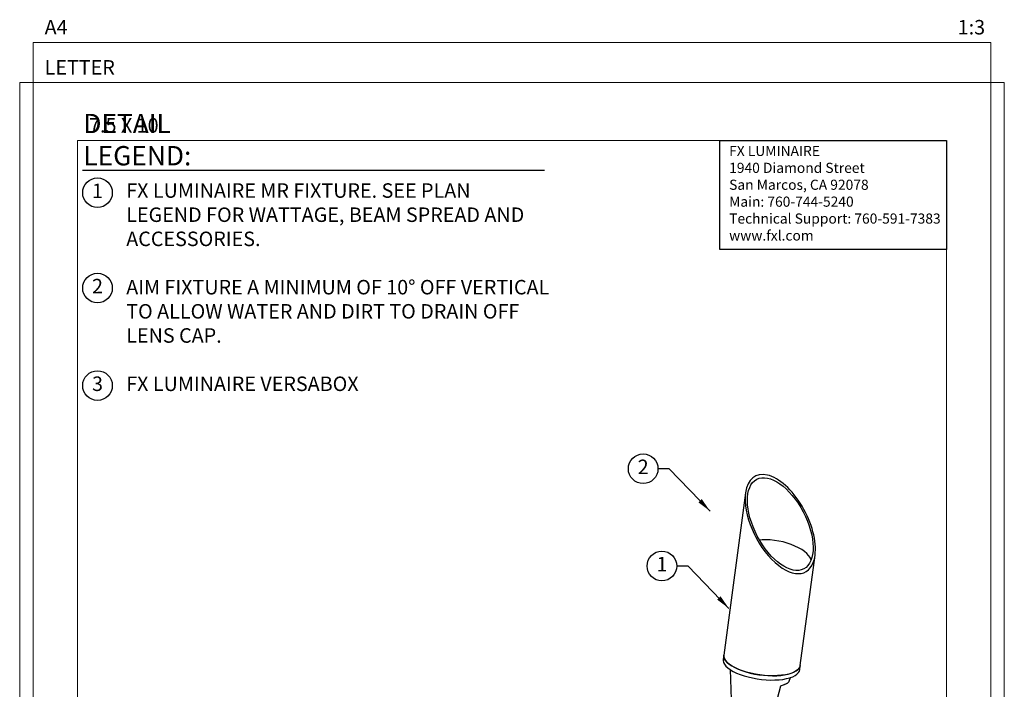
# Model space of a CAD drawing. Units: inches. Extents: x 2 to 248, y 1 to 37.
# Drawn here: x 34 to 59, y 19 to 37 of the extents above; entities that cross this region are included whole.
import ezdxf
from ezdxf.enums import TextEntityAlignment as Align

# ---------------------------------------------------------------- set-up
doc = ezdxf.new("R2010")
doc.units = ezdxf.units.IN
doc.header["$MEASUREMENT"] = 0
doc.layers.add('Hunter_Border-NoPlot', color=30, linetype='Continuous', lineweight=0, plot=False)
for name, color, linetype in [('Hunter_Detail-Dark', 2, 'Continuous'), ('Hunter_Detail-Lt', 249, 'Continuous'), ('Hunter_Detail-Med', 1, 'Continuous'), ('Hunter_ProductOutline', 5, 'Continuous'), ('Hunter_Text', 2, 'Continuous'), ('Hunter_Title-Text', 2, 'Continuous')]:
    doc.layers.add(name, color=color, linetype=linetype)
doc.styles.add('Hunter', font='romans.shx', dxfattribs={"width": 0.7})
doc.styles.add('Hunter-Arial', font='arial.ttf')
doc.dimstyles.new('Hunter_3To1', dxfattribs={"dimscale": 3, "dimtxt": 0.125, "dimasz": 0.125, "dimexe": 0.18, "dimexo": 0.0625, "dimgap": 0.095, "dimtad": 0, "dimdec": 3, "dimzin": 0, "dimdsep": 46, "dimlunit": 4, "dimtxsty": 'Hunter-Arial', "dimblk": 'ARCHTICK', "dimcen": 0.075, "dimclrd": 256, "dimclre": 256, "dimclrt": 256, "dimazin": 0, "dimtfac": 1, "dimtdec": 3, "dimtix": 1, "dimtofl": 0, "dimtmove": 1, "dimatfit": 1, "dimfxl": 0.18, "dimtolj": 1, "dimtzin": 0, "dimarcsym": 0})

# ---------------------------------------------------------------- blocks, each defined once
blk = doc.blocks.new('Hunter_Key-3')
blk.add_circle((0, 0), 0.384)
at = {"style": 'Hunter-Arial'}
blk.add_attdef('KEY', text='', height=0.375, dxfattribs=at).set_placement((0, 0), align=Align.MIDDLE)
blk = doc.blocks.new('_ARCHTICK')
at = {"color": 0, "linetype": 'ByBlock', "const_width": 0.15}
blk.add_lwpolyline([(-0.5, -0.5), (0.5, 0.5)], dxfattribs=at)
blk = doc.blocks.new('Hunter_MR-ProductOutline')
for p, q in [((-1.801, 1.616), (-2.364, -2.585)), ((-0.382, -2.851), (0, 0)), ((-2.364, -2.585), (-2.379, -2.695)), ((-2.199, -2.957), (-2.166, -3.993)), ((-0.397, -2.961), (-0.382, -2.851)), ((-0.668, -3.257), (-0.64, -3.166)), ((-0.917, -5.51), (-0.917, -3.973)), ((-1.979, -4.419), (-1.979, -4.811)), ((-1.979, -4.811), (-1.986, -4.813)), ((-2.167, -4.911), (-2.167, -5.51))]:
    blk.add_line(p, q)
at = {"flags": 128}
for points in [[(-2.379, -2.695), (-2.38, -2.727), (-2.369, -2.774), (-2.345, -2.821), (-2.307, -2.869), (-2.256, -2.916), (-2.199, -2.957)], [(-0.64, -3.166), (-0.58, -3.144), (-0.518, -3.113), (-0.468, -3.077), (-0.43, -3.038), (-0.406, -2.996), (-0.397, -2.961)], [(-0.977, -3.705), (-0.89, -3.378)], [(-2.167, -5.51), (-2.163, -5.528), (-2.145, -5.553), (-2.114, -5.577), (-2.071, -5.599), (-2.015, -5.619), (-1.949, -5.637), (-1.874, -5.651), (-1.791, -5.663), (-1.703, -5.671), (-1.612, -5.676), (-1.518, -5.677), (-1.425, -5.674), (-1.335, -5.668), (-1.25, -5.658), (-1.17, -5.644), (-1.1, -5.628), (-1.039, -5.609), (-0.989, -5.588), (-0.952, -5.565), (-0.927, -5.541), (-0.917, -5.516), (-0.917, -5.51)]]:
    blk.add_lwpolyline(points, dxfattribs=at)
for centre, radius, start, end in [((-1.542, -3.973), 0.625, 0, 25.4061), ((-1.542, -3.973), 0.625, 181.7932, 225.5419), ((-1.982, -4.821), 0.00841, 115.8912, 206.2424)]:
    blk.add_arc(centre, radius, start, end)
for centre, major_axis, ratio, start_param, end_param in [((-0.901, 0.808), (-0.651, 1.24), 0.513419, 3.768125, 6.909718), ((-1.542, -4.692), (0.625, 0.22), 0.050088, 2.353212, 3.123996)]:
    blk.add_ellipse(centre, major_axis=major_axis, ratio=ratio, start_param=start_param, end_param=end_param)
blk.add_open_spline([(-0.89, -3.378), (-0.888, -3.377), (-0.88, -3.375), (-0.854, -3.367), (-0.824, -3.356), (-0.793, -3.344), (-0.768, -3.334), (-0.742, -3.322), (-0.72, -3.309), (-0.704, -3.299), (-0.693, -3.29), (-0.682, -3.28), (-0.673, -3.269), (-0.67, -3.261), (-0.668, -3.257)], degree=3, knots=[0, 0, 0, 0, 0.018789, 0.055861, 0.204373, 0.276589, 0.349168, 0.459128, 0.570939, 0.645892, 0.71833, 0.791118, 0.901341, 1, 1, 1, 1])
blk = doc.blocks.new('Hunter_MRUpLt-VersaboxMt')
at = {"layer": 'Hunter_Border-NoPlot'}
for points in [[(-1.152, -2.539), (23.652, -2.539), (23.652, 32.539), (-1.152, 32.539)], [(-1.5, -1.5), (24, -1.5), (24, 31.5), (-1.5, 31.5)], [(0, 0), (22.5, 0), (22.5, 30), (0, 30)]]:
    blk.add_lwpolyline(points, close=True, dxfattribs=at)
at = {"layer": 'Hunter_Detail-Dark', "flags": 128}
blk.add_lwpolyline([(16.9, 16.309), (16.906, 16.305), (16.98, 16.261), (17.065, 16.219), (17.158, 16.181), (17.26, 16.146), (17.367, 16.116), (17.48, 16.09), (17.596, 16.069), (17.713, 16.053), (17.83, 16.042), (17.946, 16.037), (18.058, 16.038), (18.166, 16.044), (18.267, 16.055), (18.36, 16.073), (18.444, 16.095), (18.459, 16.1)], dxfattribs=at)
at = {"layer": 'Hunter_Detail-Dark'}
blk.add_ellipse((18.198, 20.074), major_axis=(-0.651, 1.24), ratio=0.513419, start_param=0.626533, end_param=3.768125, dxfattribs=at)
at = {"layer": 'Hunter_Detail-Lt', "flags": 128}
for points in [[(18.995, 19.139), (18.992, 19.152), (18.969, 19.205), (18.933, 19.258), (18.885, 19.311), (18.824, 19.363), (18.752, 19.413), (18.67, 19.461), (18.579, 19.505), (18.481, 19.545), (18.377, 19.58), (18.269, 19.61), (18.159, 19.634), (18.047, 19.651), (17.937, 19.663), (17.83, 19.668), (17.727, 19.666), (17.659, 19.66)], [(18.329, 16.173), (18.232, 16.159), (18.128, 16.15), (18.017, 16.146), (17.903, 16.149), (17.786, 16.156), (17.669, 16.17), (17.552, 16.188), (17.438, 16.212), (17.327, 16.24), (17.223, 16.273), (17.125, 16.31), (17.036, 16.35), (16.956, 16.392), (16.887, 16.437), (16.83, 16.484), (16.786, 16.531), (16.755, 16.578), (16.737, 16.626), (16.733, 16.672), (16.734, 16.681)], [(16.734, 16.681), (16.735, 16.635), (16.75, 16.588), (16.778, 16.541), (16.82, 16.493), (16.875, 16.447), (16.941, 16.402), (17.018, 16.358)], [(17.018, 16.358), (17.106, 16.318), (17.202, 16.281), (17.305, 16.247), (17.414, 16.218), (17.528, 16.193), (17.644, 16.173), (17.762, 16.159), (17.879, 16.15), (17.994, 16.146), (18.105, 16.149), (18.211, 16.156), (18.31, 16.17), (18.401, 16.188), (18.482, 16.212), (18.553, 16.241), (18.612, 16.273), (18.658, 16.31), (18.692, 16.35), (18.712, 16.392), (18.717, 16.415)], [(18.717, 16.415), (18.714, 16.402), (18.697, 16.358), (18.666, 16.318), (18.622, 16.281), (18.566, 16.247), (18.498, 16.218), (18.418, 16.193), (18.329, 16.173)]]:
    blk.add_lwpolyline(points, dxfattribs=at)
at = {"layer": 'Hunter_Detail-Med'}
blk.add_ellipse((18.198, 20.074), major_axis=(-0.609, 1.159), ratio=0.513419, dxfattribs=at)
at = {"layer": 'Hunter_Text'}
blk.add_lwpolyline([(16.629, 30), (22.5, 30), (22.5, 27.177), (16.629, 27.177)], close=True, dxfattribs=at)
blk.add_lwpolyline([(0.125, 29.229), (12.093, 29.229)], dxfattribs=at)
at = {"layer": 'Hunter_ProductOutline'}
blk.add_blockref('Hunter_MR-ProductOutline', (19.099, 19.266), dxfattribs=at)
at = {"layer": 'Hunter_Text'}
for p, values in [((0.515, 28.649), {'KEY': '1'}), ((0.515, 26.182), {'KEY': '2'}), ((0.515, 23.656), {'KEY': '3'}), ((14.647, 21.505), {'KEY': '2'}), ((15.133, 18.988), {'KEY': '1'})]:
    blk.add_blockref('Hunter_Key-3', p, dxfattribs=at).add_auto_attribs(values)
at = {"layer": 'Hunter_Border-NoPlot', "char_height": 0.375, "style": 'Hunter-Arial'}
for s, insert, attachment_point in [('\\A1;A4', (-0.854, 32.744), 7), ('\\A1;1:3', (23.503, 32.744), 9), ('\\A1;LETTER', (-0.854, 31.705), 7), ('\\A1;7.5 X 10', (0.297, 30.205), 7)]:
    blk.add_mtext(s, dxfattribs=dict(at, insert=insert, attachment_point=attachment_point))
at = {"layer": 'Hunter_Text', "insert": (0.149, 29.356), "char_height": 0.5, "attachment_point": 7, "style": 'Hunter'}
blk.add_mtext('{\\fArial|b0|i0|c0|p34;DETAIL LEGEND:}', dxfattribs=at)
at = {"layer": 'Hunter_Text', "attachment_point": 1, "style": 'Hunter-Arial'}
for s, insert, char_height, width in [('{\\fSansSerif|b1|i0|c2|p2;FX LUMINAIRE\\P}1940 Diamond Street\\PSan Marcos, CA 92078\\PMain: 760-744-5240\\PTechnical Support: 760-591-7383\\Pwww.fxl.com', (16.874, 29.861), 0.2625, 5.57883), ('{\\fSansSerif|b0|i0|c2|p2;FX LUMINAIRE MR FIXTURE. SEE PLAN LEGEND FOR WATTAGE, BEAM SPREAD AND ACCESSORIES.\\P\\PAIM FIXTURE A MINIMUM OF 10° OFF VERTICAL TO ALLOW WATER AND DIRT TO DRAIN OFF LENS CAP.\\P\\PFX LUMINAIRE VERSABOX}', (1.259, 28.892), 0.375, 10.96422)]:
    blk.add_mtext(s, dxfattribs=dict(at, insert=insert, char_height=char_height, width=width))
at = {"layer": 'Hunter_Title-Text', "style": 'Hunter-Arial'}
blk.add_attdef('NUMBER', text='', height=1, dxfattribs=at).set_placement((1.225, 1.225), align=Align.MIDDLE)
at = {"layer": 'Hunter_Text'}
for points in [[(16.381, 20.407), (15.323, 21.505), (15.03, 21.505)], [(16.868, 17.89), (15.809, 18.988), (15.517, 18.988)]]:
    blk.add_leader(points, dimstyle='Hunter_3To1', override={"dimgap": 0.095, "dimtad": 0}, dxfattribs=at)

msp = doc.modelspace()

# ---------------------------------------------------------------- block references
at = {"layer": 'Hunter_Detail-Med'}
msp.add_blockref('Hunter_MRUpLt-VersaboxMt', (35, 3.5), dxfattribs=at)

doc.saveas('drawing.dxf')
